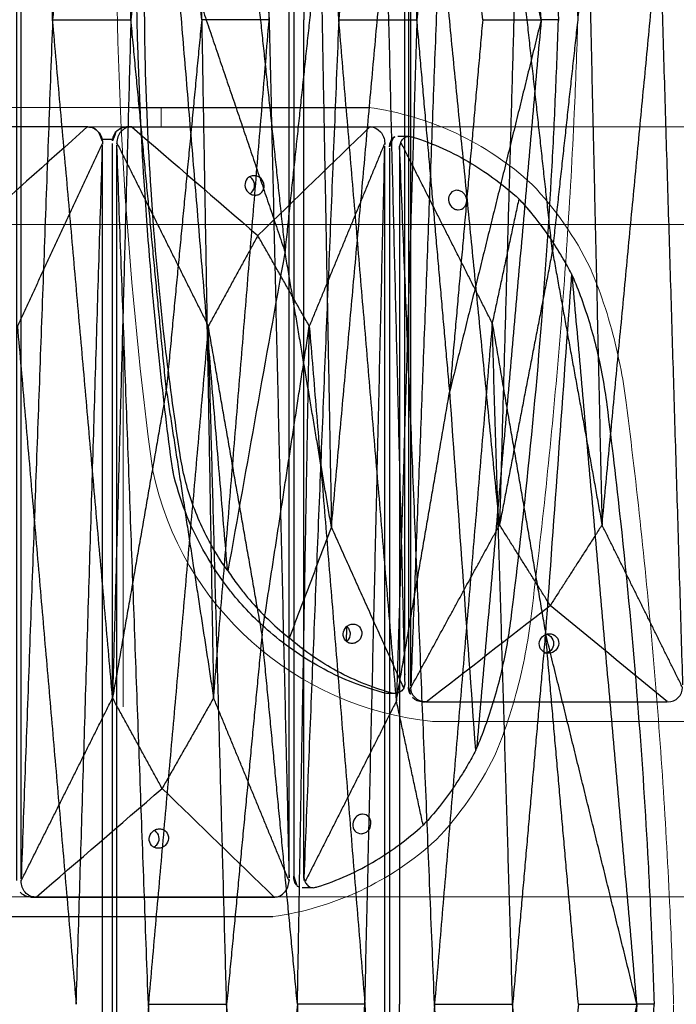
# Model space of a CAD drawing. Units: millimetres. Extents: x -605615827 to 17, y -1703671404 to 113.
# Drawn here: x -605611980 to -605611912, y -1703669404 to -1703669303 of the extents above; entities that cross this region are included whole.
import ezdxf

# ---------------------------------------------------------------- set-up
doc = ezdxf.new("R2010")
doc.units = ezdxf.units.MM
doc.layers.get('0').update_dxf_attribs({"lineweight": 9, "true_color": 0x1c1c1c})
doc.layers.get('Defpoints').update_dxf_attribs({"color": 3, "lineweight": 0})
doc.layers.add('Make2D$可见线$曲线', color=7, linetype='Continuous', true_color=0x000000)
doc.styles.add('2F обычный', font='Montserrat-Light.ttf', dxfattribs={"width": 0.8})
doc.dimstyles.new('stroitelniy3', dxfattribs={"dimtxt": 80, "dimasz": 30, "dimexe": 5, "dimexo": 10, "dimgap": 20, "dimtad": 1, "dimtoh": 1, "dimdec": 0, "dimrnd": 5, "dimtxsty": '2F обычный', "dimblk": 'ARCHTICK', "dimcen": 0.09, "dimdle": 2, "dimadec": 0, "dimazin": 2, "dimtfac": 1, "dimtdec": 0, "dimtmove": 1, "dimatfit": 3, "dimfxl": 10, "dimtfill": 1, "dimtolj": 1, "dimtzin": 0, "dimarcsym": 1})

# ---------------------------------------------------------------- blocks, each defined once
blk = doc.blocks.new('A$Caa694467')
at = {"color": 0}
blk.add_lwpolyline([(52.59, 182), (92.59, 182), (92.59, 184), (52.59, 184)], close=True, dxfattribs=at)
for centre, radius, start, end in [((109.73, 153.44), 30.84, 47.3376, 82.2963), ((104.98, 151.88), 35.3, 26.3692, 43.3773), ((104.98, 32.12), 35.3, 316.6227, 333.6308), ((109.73, 30.56), 30.84, 277.7037, 312.6624)]:
    blk.add_arc(centre, radius, start, end, dxfattribs=at)
blk.add_arc((104.33, 151.41), 34.09, 27.0679, 42.9268)
for points, knots in [([(136.6, 167.55), (136.89, 166.89), (137.16, 166.21), (137.94, 164.13), (138.41, 162.68), (139.47, 158.8), (139.97, 156.29), (140.29, 153.73)], [0, 0, 0, 0, 1.943154, 1.943154, 5.829463, 5.829463, 12.068981, 12.068981, 12.068981, 12.068981]), ([(140.29, 153.73), (140.84, 149.42), (141.35, 145.09), (142.27, 136.42), (142.69, 132.08), (143.82, 119.04), (144.39, 110.33), (144.94, 98.43), (145.06, 95.25), (145.16, 92.06)], [12.069004, 12.069004, 12.069004, 12.069004, 22.955284, 22.955284, 33.841565, 33.841565, 55.614126, 55.614126, 63.579902, 63.579902, 63.579902, 63.579902]), ([(140.29, 30.27), (140.84, 34.58), (141.35, 38.91), (142.27, 47.58), (142.69, 51.92), (143.82, 64.96), (144.39, 73.67), (144.94, 85.57), (145.06, 88.75), (145.16, 91.94)], [12.069004, 12.069004, 12.069004, 12.069004, 22.955284, 22.955284, 33.841565, 33.841565, 55.614126, 55.614126, 63.579902, 63.579902, 63.579902, 63.579902]), ([(136.6, 16.45), (136.89, 17.11), (137.16, 17.79), (137.94, 19.87), (138.41, 21.32), (139.47, 25.2), (139.97, 27.71), (140.29, 30.27)], [0, 0, 0, 0, 1.943154, 1.943154, 5.829463, 5.829463, 12.068981, 12.068981, 12.068981, 12.068981])]:
    blk.add_open_spline(points, degree=3, knots=knots, dxfattribs=at)
at = {"layer": 'Make2D$可见线$曲线', "color": 0, "lineweight": -3}
blk.add_line((55.55, 0), (89.6, 0), dxfattribs=at)
for points, knots in [([(89.6, 184), (97.66, 184), (105.71, 184), (113.8, 184), (113.83, 184), (113.87, 184)], [-24.866844, -24.866844, -24.866844, -24.866844, -0.248668, -0.248668, -0.140013, -0.140013, -0.140013, -0.140013]), ([(85.09, 182), (85.49, 182), (85.87, 181.82), (86.15, 181.5), (86.43, 181.19), (86.58, 180.78), (86.59, 180.35)], [0, 0, 0, 0, 1.131155, 1.131155, 1.131155, 2.231932, 2.231932, 2.231932, 2.231932]), ([(89.53, 182), (89.13, 182), (88.75, 181.82), (88.47, 181.51), (88.2, 181.2), (88.06, 180.78), (88.06, 180.35)], [0, 0, 0, 0, 1.131155, 1.131155, 1.131155, 2.231932, 2.231932, 2.231932, 2.231932]), ([(114.07, 182), (114.44, 182), (114.81, 181.82), (115.09, 181.51), (115.36, 181.19), (115.52, 180.78), (115.54, 180.35)], [0, 0, 0, 0, 1.130984, 1.130984, 1.130984, 2.238191, 2.238191, 2.238191, 2.238191]), ([(86.16, 181.5), (86.29, 181.35), (86.4, 181.17), (86.51, 180.86), (86.54, 180.75), (86.58, 180.53), (86.59, 180.42), (86.59, 180.31)], [0, 0, 0, 0, 0.564423, 0.564423, 0.846153, 0.846153, 1.127944, 1.127944, 1.127944, 1.127944]), ([(87.97, 181.5), (87.86, 181.35), (87.76, 181.17), (87.66, 180.86), (87.63, 180.76), (87.6, 180.54), (87.59, 180.43), (87.59, 180.31)], [0, 0, 0, 0, 0.564423, 0.564423, 0.846153, 0.846153, 1.127944, 1.127944, 1.127944, 1.127944]), ([(116.39, 180.87), (116.36, 180.84), (116.34, 180.82), (116.31, 180.79), (116.23, 180.68), (116.15, 180.54), (116.08, 180.3), (116.06, 180.21), (116.04, 180.07), (116.03, 180.03), (116.02, 179.93), (116.02, 179.89), (116.02, 179.84)], [0, 0, 0, 0, 0.130395, 0.130395, 0.130395, 0.605267, 0.605267, 0.842577, 0.842577, 0.961082, 0.961082, 1.079592, 1.079592, 1.079592, 1.079592]), ([(117.19, 180.43), (117.24, 180.57), (117.32, 180.69), (117.42, 180.79), (117.54, 180.9), (117.67, 180.98), (117.88, 181.03), (117.95, 181.04), (118.02, 181.04)], [-319.753334, -319.753334, -319.753334, -319.753334, -319.345992, -319.345992, -319.345992, -318.884784, -318.884784, -318.681364, -318.681364, -318.681364, -318.681364]), ([(118.02, 181.04), (118.1, 181.04), (118.19, 181.03), (118.27, 181), (118.32, 180.99), (118.36, 180.97), (118.41, 180.96), (120.49, 180.31), (122.52, 179.39), (124.46, 178.23), (126.15, 177.21), (127.77, 176), (129.29, 174.63)], [-318.681364, -318.681364, -318.681364, -318.681364, -318.423647, -318.423647, -318.423647, -318.286686, -318.286686, -318.286686, -311.931237, -311.931237, -311.931237, -306.375799, -306.375799, -306.375799, -306.375799]), ([(116.02, 179.84), (116.02, 150.56), (116.02, 121.28), (116.02, 92), (116.02, 62.72), (116.02, 33.44), (116.02, 4.16)], [1.079592, 1.079592, 1.079592, 1.079592, 74.278328, 74.278328, 74.278328, 147.477064, 147.477064, 147.477064, 147.477064]), ([(117.06, 180.01), (117.05, 179.98), (117.05, 179.95), (117.04, 179.9), (117.04, 179.87), (117.04, 179.84)], [0, 0, 0, 0, 0.0712183, 0.0712183, 0.1424397, 0.1424397, 0.1424397, 0.1424397]), ([(117.04, 179.84), (117.04, 165.2), (117.04, 150.56), (117.04, 128.6), (117.04, 121.28), (117.04, 106.64), (117.04, 99.32), (117.04, 92)], [0.14244, 0.14244, 0.14244, 0.14244, 36.741808, 36.741808, 55.041492, 55.041492, 73.341176, 73.341176, 73.341176, 73.341176]), ([(117.06, 180.01), (117.07, 180.15), (117.12, 180.29), (117.19, 180.42), (117.19, 180.42), (117.19, 180.43)], [0, 0, 0, 0, 0.3698797, 0.3698797, 0.3736465, 0.3736465, 0.3736465, 0.3736465]), ([(102.12, 177), (101.99, 177), (101.86, 176.97), (101.62, 176.87), (101.52, 176.79), (101.27, 176.51), (101.19, 176.26), (101.2, 176)], [4.910689, 4.910689, 4.910689, 4.910689, 5.319797, 5.319797, 5.728456, 5.728456, 6.547585, 6.547585, 6.547585, 6.547585]), ([(101.72, 175.15), (101.78, 175.19), (101.84, 175.24), (102.08, 175.48), (102.18, 175.74), (102.19, 176), (102.19, 176.26), (102.09, 176.52), (101.84, 176.78), (101.76, 176.84), (101.67, 176.89)], [2.191358, 2.191358, 2.191358, 2.191358, 2.42104, 2.42104, 3.227767, 3.227767, 3.227767, 4.034494, 4.034494, 4.346748, 4.346748, 4.346748, 4.346748]), ([(102.25, 175), (102.38, 175), (102.51, 175.03), (102.75, 175.13), (102.85, 175.21), (103.1, 175.49), (103.18, 175.74), (103.17, 176), (103.15, 176.26), (103.04, 176.51), (102.75, 176.79), (102.64, 176.87), (102.39, 176.97), (102.25, 177), (102.12, 177)], [1.636897, 1.636897, 1.636897, 1.636897, 2.046005, 2.046005, 2.454664, 2.454664, 3.273792, 3.273792, 3.273792, 4.092922, 4.092922, 4.50158, 4.50158, 4.910689, 4.910689, 4.910689, 4.910689]), ([(101.2, 176), (101.22, 175.74), (101.33, 175.49), (101.62, 175.21), (101.73, 175.13), (101.98, 175.03), (102.12, 175), (102.25, 175)], [0, 0, 0, 0, 0.819129, 0.819129, 1.227788, 1.227788, 1.636897, 1.636897, 1.636897, 1.636897]), ([(122.94, 175.5), (122.69, 175.5), (122.46, 175.39), (122.14, 175.02), (122.06, 174.76), (122.08, 174.5), (122.1, 174.24), (122.21, 173.98), (122.49, 173.7), (122.6, 173.63), (122.83, 173.53), (122.96, 173.5), (123.08, 173.5), (123.33, 173.5), (123.56, 173.61), (123.8, 173.89), (123.86, 174), (123.93, 174.24), (123.95, 174.37), (123.94, 174.5)], [1.612546, 1.612546, 1.612546, 1.612546, 2.423829, 2.423829, 3.233058, 3.233058, 3.233058, 4.042169, 4.042169, 4.443814, 4.443814, 4.845604, 4.845604, 4.845604, 5.653353, 5.653353, 6.052251, 6.052251, 6.451016, 6.451016, 6.451016, 6.451016]), ([(123.94, 174.5), (123.92, 174.76), (123.81, 175.02), (123.53, 175.3), (123.42, 175.37), (123.19, 175.47), (123.06, 175.5), (122.94, 175.5)], [0, 0, 0, 0, 0.809111, 0.809111, 1.210756, 1.210756, 1.612546, 1.612546, 1.612546, 1.612546]), ([(134.69, 166.93), (134.42, 167.45), (134.14, 167.96), (133.85, 168.46), (133.62, 168.86), (133.38, 169.26), (133.13, 169.64), (132.64, 170.43), (132.13, 171.18), (131.05, 172.62), (130.49, 173.31), (129.91, 173.96), (129.71, 174.19), (129.5, 174.41), (129.29, 174.63)], [0.298362, 0.298362, 0.298362, 0.298362, 1.860977, 1.860977, 1.860977, 3.116105, 3.116105, 3.116105, 5.643625, 5.643625, 8.171176, 8.171176, 8.171176, 9.053522, 9.053522, 9.053522, 9.053522]), ([(134.77, 166.76), (135.1, 166), (135.41, 165.21), (135.7, 164.4), (136.31, 162.72), (136.84, 160.96), (137.5, 158.21), (137.69, 157.28), (138.04, 155.39), (138.19, 154.44), (138.31, 153.48), (138.81, 149.51), (139.28, 145.54), (139.71, 141.55), (140.39, 135.34), (140.97, 129.12), (141.46, 122.88), (141.87, 117.75), (142.21, 112.62), (142.49, 107.49), (142.64, 104.92), (142.76, 102.35), (142.87, 99.79), (142.98, 97.22), (143.08, 94.65), (143.16, 92.09), (143.16, 92.06), (143.16, 92.03), (143.16, 92)], [0, 0, 0, 0, 2.344793, 2.344793, 2.344793, 7.207205, 7.207205, 9.63798, 9.63798, 12.068992, 12.068992, 12.068992, 22.108114, 22.108114, 22.108114, 37.762372, 37.762372, 37.762372, 50.63214, 50.63214, 50.63214, 57.06983, 57.06983, 57.06983, 63.50866, 63.50866, 63.50866, 63.579902, 63.579902, 63.579902, 63.579902]), ([(117.04, 4.16), (117.04, 18.8), (117.04, 33.44), (117.04, 55.4), (117.04, 62.72), (117.04, 77.36), (117.04, 84.68), (117.04, 92)], [0.14244, 0.14244, 0.14244, 0.14244, 36.741808, 36.741808, 55.041492, 55.041492, 73.341176, 73.341176, 73.341176, 73.341176]), ([(134.77, 17.24), (135.1, 18), (135.41, 18.79), (135.7, 19.6), (136.31, 21.28), (136.84, 23.04), (137.5, 25.79), (137.69, 26.72), (138.04, 28.61), (138.19, 29.56), (138.31, 30.52), (138.81, 34.49), (139.28, 38.46), (139.71, 42.45), (140.39, 48.66), (140.97, 54.88), (141.46, 61.12), (141.87, 66.25), (142.21, 71.38), (142.49, 76.51), (142.64, 79.08), (142.76, 81.65), (142.87, 84.21), (142.98, 86.78), (143.08, 89.35), (143.16, 91.91)], [0, 0, 0, 0, 2.344793, 2.344793, 2.344793, 7.207205, 7.207205, 9.63798, 9.63798, 12.068992, 12.068992, 12.068992, 22.108114, 22.108114, 22.108114, 37.762372, 37.762372, 37.762372, 50.63214, 50.63214, 50.63214, 57.06983, 57.06983, 57.06983, 63.50866, 63.50866, 63.50866, 63.50866]), ([(134.69, 17.07), (134.42, 16.55), (134.14, 16.04), (133.85, 15.54), (133.62, 15.14), (133.38, 14.74), (133.13, 14.36), (132.64, 13.57), (132.13, 12.82), (131.05, 11.38), (130.49, 10.69), (129.91, 10.04), (129.71, 9.81), (129.5, 9.59), (129.29, 9.37)], [0.298362, 0.298362, 0.298362, 0.298362, 1.860977, 1.860977, 1.860977, 3.116105, 3.116105, 3.116105, 5.643625, 5.643625, 8.171176, 8.171176, 8.171176, 9.053522, 9.053522, 9.053522, 9.053522]), ([(123.08, 10.5), (122.96, 10.5), (122.83, 10.47), (122.6, 10.37), (122.49, 10.3), (122.21, 10.02), (122.1, 9.76), (122.08, 9.5), (122.06, 9.24), (122.14, 8.98), (122.46, 8.61), (122.69, 8.5), (122.94, 8.5)], [1.605412, 1.605412, 1.605412, 1.605412, 2.007235, 2.007235, 2.40892, 2.40892, 3.217958, 3.217958, 3.217958, 4.027186, 4.027186, 4.83847, 4.83847, 4.83847, 4.83847]), ([(123.94, 9.5), (123.95, 9.63), (123.93, 9.76), (123.86, 10), (123.8, 10.11), (123.56, 10.39), (123.33, 10.5), (123.08, 10.5)], [0, 0, 0, 0, 0.398765, 0.398765, 0.797663, 0.797663, 1.605412, 1.605412, 1.605412, 1.605412]), ([(118.02, 2.96), (118.1, 2.96), (118.19, 2.97), (118.27, 3), (118.32, 3.01), (118.36, 3.03), (118.41, 3.04), (120.49, 3.69), (122.52, 4.61), (124.46, 5.77), (126.15, 6.79), (127.77, 8), (129.29, 9.37)], [149.065121, 149.065121, 149.065121, 149.065121, 149.322837, 149.322837, 149.322837, 149.459799, 149.459799, 149.459799, 155.815248, 155.815248, 155.815248, 161.370686, 161.370686, 161.370686, 161.370686]), ([(122.94, 8.5), (123.06, 8.5), (123.19, 8.53), (123.42, 8.63), (123.53, 8.7), (123.81, 8.98), (123.92, 9.24), (123.94, 9.5)], [4.83847, 4.83847, 4.83847, 4.83847, 5.24026, 5.24026, 5.641904, 5.641904, 6.451016, 6.451016, 6.451016, 6.451016]), ([(101.2, 8), (101.22, 8.26), (101.33, 8.51), (101.62, 8.79), (101.73, 8.87), (101.98, 8.97), (102.12, 9), (102.25, 9)], [0, 0, 0, 0, 0.819129, 0.819129, 1.227788, 1.227788, 1.636897, 1.636897, 1.636897, 1.636897]), ([(101.72, 8.85), (101.78, 8.81), (101.84, 8.76), (102.08, 8.52), (102.18, 8.26), (102.19, 8), (102.19, 7.74), (102.09, 7.48), (101.84, 7.22), (101.76, 7.16), (101.67, 7.11)], [2.190902, 2.190902, 2.190902, 2.190902, 2.42104, 2.42104, 3.227767, 3.227767, 3.227767, 4.034494, 4.034494, 4.346386, 4.346386, 4.346386, 4.346386]), ([(102.25, 9), (102.38, 9), (102.51, 8.97), (102.75, 8.87), (102.85, 8.79), (103.1, 8.51), (103.18, 8.26), (103.17, 8), (103.15, 7.74), (103.04, 7.49), (102.75, 7.21), (102.64, 7.13), (102.39, 7.03), (102.25, 7), (102.12, 7)], [1.636897, 1.636897, 1.636897, 1.636897, 2.046005, 2.046005, 2.454664, 2.454664, 3.273792, 3.273792, 3.273792, 4.092922, 4.092922, 4.50158, 4.50158, 4.910689, 4.910689, 4.910689, 4.910689]), ([(102.12, 7), (101.99, 7), (101.86, 7.03), (101.62, 7.13), (101.52, 7.21), (101.27, 7.49), (101.19, 7.74), (101.2, 8)], [4.910689, 4.910689, 4.910689, 4.910689, 5.319797, 5.319797, 5.728456, 5.728456, 6.547585, 6.547585, 6.547585, 6.547585]), ([(116.02, 4.16), (116.02, 4.11), (116.02, 4.07), (116.03, 3.97), (116.04, 3.93), (116.06, 3.79), (116.08, 3.7), (116.15, 3.46), (116.23, 3.32), (116.31, 3.21), (116.34, 3.18), (116.36, 3.16), (116.39, 3.13)], [147.477064, 147.477064, 147.477064, 147.477064, 147.595574, 147.595574, 147.714079, 147.714079, 147.951389, 147.951389, 148.426261, 148.426261, 148.426261, 148.556535, 148.556535, 148.556535, 148.556535]), ([(117.06, 3.99), (117.05, 4.02), (117.05, 4.05), (117.04, 4.1), (117.04, 4.13), (117.04, 4.16)], [0, 0, 0, 0, 0.0712183, 0.0712183, 0.1424397, 0.1424397, 0.1424397, 0.1424397]), ([(89.53, 2), (89.13, 2), (88.75, 2.18), (88.47, 2.49), (88.2, 2.8), (88.06, 3.22), (88.06, 3.65)], [0, 0, 0, 0, 1.131155, 1.131155, 1.131155, 2.231932, 2.231932, 2.231932, 2.231932]), ([(114.07, 2), (114.44, 2), (114.81, 2.18), (115.09, 2.49), (115.36, 2.81), (115.52, 3.22), (115.54, 3.65)], [0, 0, 0, 0, 1.130984, 1.130984, 1.130984, 2.238191, 2.238191, 2.238191, 2.238191]), ([(117.06, 3.99), (117.07, 3.85), (117.12, 3.71), (117.19, 3.58), (117.19, 3.58), (117.19, 3.58)], [0, 0, 0, 0, 0.3698797, 0.3698797, 0.3736465, 0.3736465, 0.3736465, 0.3736465]), ([(117.19, 3.58), (117.24, 3.43), (117.32, 3.31), (117.42, 3.21), (117.54, 3.1), (117.67, 3.02), (117.88, 2.97), (117.95, 2.96), (118.02, 2.96)], [147.99315, 147.99315, 147.99315, 147.99315, 148.400493, 148.400493, 148.400493, 148.861701, 148.861701, 149.065121, 149.065121, 149.065121, 149.065121]), ([(89.6, 0), (97.66, 0), (105.71, 0), (113.8, 0), (113.83, 0), (113.87, 0)], [-24.866844, -24.866844, -24.866844, -24.866844, -0.248668, -0.248668, -0.140013, -0.140013, -0.140013, -0.140013])]:
    blk.add_open_spline(points, degree=3, knots=knots, dxfattribs=at)
for points, degree in [([(85.02, 182), (76.73, 182), (68.44, 182), (60.16, 182)], 3), ([(85.02, 182), (80.87, 178.28), (76.73, 174.57), (72.58, 170.86)], 3), ([(85.02, 182), (85.05, 182), (85.07, 182), (85.09, 182)], 3), ([(86.16, 181.5), (85.9, 181.79), (85.53, 182), (85.09, 182)], 3), ([(85.09, 182), (85.09, 182), (85.09, 182)], 2), ([(87.97, 181.5), (88.23, 181.79), (88.6, 182), (89.02, 182)], 3), ([(89.52, 182), (89.27, 182), (89.02, 182)], 2), ([(89.6, 182), (89.58, 182), (89.56, 182), (89.53, 182)], 3), ([(89.6, 182), (97.74, 182), (105.87, 182), (114.01, 182)], 3), ([(89.6, 182), (93.91, 178.29), (98.21, 174.58), (102.52, 170.86)], 3), ([(114.01, 182), (110.18, 178.29), (106.35, 174.58), (102.52, 170.86)], 3), ([(114.01, 182), (114.03, 182), (114.05, 182), (114.07, 182)], 3), ([(116.39, 180.87), (116.54, 180.98), (116.72, 181.04), (116.89, 181.04)], 3), ([(116.89, 181.04), (117.46, 181.04), (118.02, 181.04)], 2), ([(86.59, 180.35), (82.22, 170.96), (77.86, 161.57)], 2), ([(83.89, 92), (85.24, 136.06), (86.59, 180.13)], 2), ([(86.59, 180.35), (86.59, 180.34), (86.59, 180.32), (86.59, 180.31)], 3), ([(86.59, 180.31), (86.59, 180.25), (86.59, 180.19), (86.59, 180.13)], 3), ([(86.59, 180.31), (86.59, 180.31), (86.59, 180.31)], 2), ([(86.59, 3.87), (86.59, 92), (86.59, 180.13)], 2), ([(87.59, 180.31), (87.59, 121.44), (87.59, 62.56), (87.59, 3.69)], 3), ([(88.06, 180.35), (88.06, 180.34), (88.06, 180.33), (88.06, 180.31)], 3), ([(88.06, 180.35), (92.75, 170.96), (97.44, 161.57)], 2), ([(88.06, 180.31), (88.06, 180.25), (88.06, 180.19), (88.06, 180.13)], 3), ([(91.29, 92), (89.68, 136.07), (88.06, 180.13)], 2), ([(88.06, 3.87), (88.06, 92), (88.06, 180.13)], 2), ([(115.54, 180.35), (111.67, 170.96), (107.8, 161.57)], 2), ([(113.5, 92), (114.52, 136.01), (115.54, 180.02)], 2), ([(115.52, 180.31), (115.53, 180.31), (115.54, 180.31)], 2), ([(115.54, 180.35), (115.54, 180.33), (115.54, 180.32), (115.54, 180.31)], 3), ([(115.54, 180.31), (115.54, 180.21), (115.54, 180.12), (115.54, 180.02)], 3), ([(115.54, 3.98), (115.54, 92), (115.54, 180.02)], 2), ([(120.64, 92), (118.85, 136), (117.06, 180.01)], 2), ([(126.56, 161.87), (121.88, 171.15), (117.19, 180.43)], 2), ([(129.29, 174.63), (127.93, 168.25), (126.56, 161.87)], 2), ([(102.52, 170.86), (99.98, 166.22), (97.44, 161.57)], 2), ([(107.8, 161.57), (105.16, 166.22), (102.52, 170.86)], 2), ([(134.69, 166.93), (133.8, 154.66), (132.91, 142.39), (132.02, 130.12)], 3), ([(134.77, 166.76), (134.74, 166.82), (134.71, 166.87), (134.69, 166.93)], 3), ([(141.4, 92), (138.09, 129.38), (134.77, 166.76)], 2), ([(126.56, 161.87), (123.6, 126.93), (120.64, 92)], 2), ([(126.56, 161.87), (129.29, 145.99), (132.02, 130.12)], 2), ([(128.65, 92), (127.61, 126.93), (126.56, 161.87)], 2), ([(77.86, 161.57), (80.88, 126.78), (83.89, 92)], 2), ([(97.44, 161.57), (94.37, 126.78), (91.29, 92)], 2), ([(102.95, 129.96), (100.19, 145.76), (97.44, 161.57)], 2), ([(99.32, 92), (98.38, 126.78), (97.44, 161.57)], 2), ([(102.95, 129.96), (105.38, 145.76), (107.8, 161.57)], 2), ([(106.58, 92), (107.19, 126.78), (107.8, 161.57)], 2), ([(107.8, 161.57), (110.65, 126.78), (113.5, 92)], 2), ([(102.95, 129.96), (101.14, 110.98), (99.32, 92)], 2), ([(106.58, 92), (104.77, 110.98), (102.95, 129.96)], 2), ([(132.02, 130.12), (130.34, 111.06), (128.65, 92)], 2), ([(135.4, 92), (133.71, 111.06), (132.02, 130.12)], 2), ([(141.4, 92), (136.71, 111.06), (132.02, 130.12)], 2), ([(91.29, 92), (89.68, 47.94), (88.06, 3.87)], 2), ([(91.29, 92), (93.97, 92), (96.65, 92), (99.32, 92)], 3), ([(97.44, 22.43), (94.37, 57.22), (91.29, 92)], 2), ([(99.32, 92), (98.38, 57.22), (97.44, 22.43)], 2), ([(102.95, 54.04), (101.14, 73.02), (99.32, 92)], 2), ([(106.58, 92), (104.77, 73.02), (102.95, 54.04)], 2), ([(113.5, 92), (111.19, 92), (108.89, 92), (106.58, 92)], 3), ([(106.58, 92), (107.19, 57.22), (107.8, 22.43)], 2), ([(107.8, 22.43), (110.65, 57.22), (113.5, 92)], 2), ([(113.5, 92), (114.52, 47.99), (115.54, 3.98)], 2), ([(120.64, 92), (118.85, 48), (117.06, 3.99)], 2), ([(126.56, 22.13), (123.6, 57.07), (120.64, 92)], 2), ([(120.64, 92), (123.31, 92), (125.98, 92), (128.65, 92)], 3), ([(128.65, 92), (127.61, 57.07), (126.56, 22.13)], 2), ([(132.02, 53.88), (130.34, 72.94), (128.65, 92)], 2), ([(135.4, 92), (133.71, 72.94), (132.02, 53.88)], 2), ([(141.4, 92), (136.71, 72.94), (132.02, 53.88)], 2), ([(141.4, 92), (138.09, 54.62), (134.77, 17.24)], 2), ([(135.4, 92), (137.4, 92), (139.4, 92), (141.4, 92)], 3), ([(143.16, 92), (142.28, 92), (141.4, 92)], 2), ([(143.16, 91.91), (143.16, 91.94), (143.16, 91.97), (143.16, 92)], 3), ([(102.95, 54.04), (100.19, 38.24), (97.44, 22.43)], 2), ([(102.95, 54.04), (105.38, 38.24), (107.8, 22.43)], 2), ([(126.56, 22.13), (129.29, 38.01), (132.02, 53.88)], 2), ([(134.69, 17.07), (133.8, 29.34), (132.91, 41.61), (132.02, 53.88)], 3), ([(88.06, 3.65), (92.75, 13.04), (97.44, 22.43)], 2), ([(102.52, 13.14), (99.98, 17.78), (97.44, 22.43)], 2), ([(107.8, 22.43), (105.16, 17.78), (102.52, 13.14)], 2), ([(115.54, 3.65), (111.67, 13.04), (107.8, 22.43)], 2), ([(126.56, 22.13), (121.88, 12.85), (117.19, 3.58)], 2), ([(129.29, 9.37), (127.93, 15.75), (126.56, 22.13)], 2), ([(134.77, 17.24), (134.74, 17.18), (134.71, 17.13), (134.69, 17.07)], 3), ([(89.6, 2), (93.91, 5.71), (98.21, 9.42), (102.52, 13.14)], 3), ([(114.01, 2), (110.18, 5.71), (106.35, 9.42), (102.52, 13.14)], 3), ([(88.06, 3.69), (88.06, 3.75), (88.06, 3.81), (88.06, 3.87)], 3), ([(88.06, 3.65), (88.06, 3.66), (88.06, 3.67), (88.06, 3.69)], 3), ([(115.52, 3.69), (115.53, 3.69), (115.54, 3.69)], 2), ([(115.54, 3.69), (115.54, 3.79), (115.54, 3.88), (115.54, 3.98)], 3), ([(115.54, 3.65), (115.54, 3.67), (115.54, 3.68), (115.54, 3.69)], 3), ([(116.39, 3.13), (116.54, 3.02), (116.72, 2.96), (116.89, 2.96)], 3), ([(89.02, 2), (88.6, 2), (88.23, 2.21), (87.97, 2.5)], 3), ([(118.02, 2.96), (117.46, 2.96), (116.89, 2.96)], 2), ([(89.52, 2), (89.27, 2), (89.03, 2)], 2), ([(89.6, 2), (89.58, 2), (89.56, 2), (89.53, 2)], 3), ([(89.6, 2), (97.74, 2), (105.87, 2), (114.01, 2)], 3), ([(114.01, 2), (114.03, 2), (114.05, 2), (114.07, 2)], 3)]:
    blk.add_open_spline(points, degree=degree, dxfattribs=at)
blk.add_rational_spline([(86.54, 180.75), (87.09, 180.75), (87.63, 180.75)], [0.945324160358, 0.94548594969, 0.945660489139], degree=2, dxfattribs=at)
blk = doc.blocks.new('A$C948b7c7c')
at = {"color": 0}
blk.add_line((58.38, 0), (32.46, 0), dxfattribs=at)
for centre, radius, start, end in [((422.72, 81.87), 422.72, 179.9735, 187.6375), ((35.68, 32.48), 32.64, 192.0103, 264.346)]:
    blk.add_arc(centre, radius, start, end, dxfattribs=at)
at = {"layer": 'Make2D$可见线$曲线', "color": 0, "lineweight": -3}
for points, degree in [([(29.98, 160.49), (29.98, 108.16), (29.98, 55.83), (29.98, 3.5)], 3), ([(30.22, 3.66), (30.22, 81.99), (30.22, 160.32)], 2), ([(5.83, 81.99), (11.58, 65.05), (17.33, 48.11)], 2), ([(5.83, 81.99), (8.6, 48.77), (11.38, 15.55)], 2), ([(13.73, 81.99), (15.53, 65.05), (17.33, 48.11)], 2), ([(17.33, 48.11), (19.13, 65.05), (20.93, 81.99)], 2), ([(20.93, 81.99), (21.51, 50.94), (22.08, 19.9)], 2), ([(22.08, 19.9), (24.88, 50.94), (27.69, 81.99)], 2), ([(27.69, 81.99), (28.64, 42.88), (29.6, 3.77)], 2), ([(33.2, 81.99), (31.71, 42.83), (30.22, 3.66)], 2), ([(39.32, 20.16), (36.26, 51.08), (33.2, 81.99)], 2), ([(41.06, 81.99), (40.19, 51.08), (39.32, 20.16)], 2), ([(44.74, 48.26), (42.9, 65.12), (41.06, 81.99)], 2), ([(48.43, 81.99), (46.59, 65.12), (44.74, 48.26)], 2), ([(48.43, 81.99), (49.13, 51.08), (49.83, 20.16)], 2), ([(49.83, 20.16), (52.78, 51.08), (55.72, 81.99)], 2), ([(55.72, 81.99), (56.91, 42.88), (58.09, 3.76)], 2), ([(11.48, 15.4), (13.43, 26.3), (15.38, 37.21), (17.33, 48.11)], 3), ([(22.08, 19.9), (19.71, 34), (17.33, 48.11)], 2), ([(44.74, 48.26), (42.03, 34.21), (39.32, 20.16)], 2), ([(44.74, 48.26), (47.29, 34.21), (49.83, 20.16)], 2), ([(17.77, 8.55), (19.92, 14.22), (22.08, 19.9)], 2), ([(22.08, 19.9), (25.78, 11.65), (29.49, 3.4)], 2), ([(30.22, 3.46), (34.77, 11.81), (39.32, 20.16)], 2), ([(44.52, 11.9), (41.92, 16.03), (39.32, 20.16)], 2), ([(49.83, 20.16), (47.18, 16.03), (44.52, 11.9)], 2), ([(58.09, 3.47), (53.96, 11.81), (49.83, 20.16)], 2), ([(11.38, 15.55), (11.41, 15.5), (11.44, 15.45), (11.48, 15.4)], 3), ([(31.79, 2), (36.03, 5.3), (40.28, 8.6), (44.52, 11.9)], 3), ([(56.54, 2), (52.53, 5.3), (48.53, 8.6), (44.52, 11.9)], 3), ([(30.22, 3.5), (30.22, 3.55), (30.22, 3.61), (30.22, 3.66)], 3), ([(30.22, 3.46), (30.22, 3.48), (30.22, 3.49), (30.22, 3.5)], 3), ([(28.56, 2.85), (28.21, 2.85), (27.86, 2.85)], 2), ([(31.46, 2), (31.04, 2), (30.66, 2.18), (30.4, 2.44)], 3), ([(31.46, 2), (31.58, 2), (31.7, 2)], 2), ([(31.79, 2), (31.76, 2), (31.74, 2), (31.72, 2)], 3), ([(31.79, 2), (40.04, 2), (48.29, 2), (56.54, 2)], 3), ([(56.54, 2), (56.56, 2), (56.58, 2), (56.6, 2)], 3)]:
    blk.add_open_spline(points, degree=degree, dxfattribs=at)
for points, knots in [([(29.61, 4.93), (29.61, 17.94), (29.61, 30.95), (29.61, 50.47), (29.61, 56.98), (29.61, 69.99), (29.61, 76.49), (29.61, 83)], [0.14244, 0.14244, 0.14244, 0.14244, 36.741808, 36.741808, 55.041492, 55.041492, 73.341176, 73.341176, 73.341176, 73.341176]), ([(2, 81.92), (2, 79.64), (2.02, 77.35), (2.06, 75.07), (2.09, 72.79), (2.15, 70.51), (2.22, 68.23), (2.37, 63.66), (2.59, 59.1), (2.89, 54.55), (3.07, 51.77), (3.28, 49), (3.63, 44.85), (3.75, 43.47), (4.02, 40.71), (4.15, 39.33), (4.3, 37.95), (4.67, 34.4), (5.09, 30.87), (5.55, 27.35), (5.63, 26.75), (5.72, 26.15), (5.83, 25.56)], [53.302686, 53.302686, 53.302686, 53.302686, 59.719936, 59.719936, 59.719936, 66.142277, 66.142277, 66.142277, 79.000239, 79.000239, 79.000239, 86.836561, 86.836561, 90.754563, 90.754563, 94.672702, 94.672702, 94.672702, 104.744347, 104.744347, 104.744347, 106.463237, 106.463237, 106.463237, 106.463237]), ([(11.38, 15.55), (10.9, 16.22), (10.44, 16.92), (10.02, 17.64), (9.15, 19.13), (8.41, 20.7), (7.54, 23.15), (7.29, 23.97), (6.86, 25.65), (6.69, 26.5), (6.56, 27.35), (6.02, 30.88), (5.53, 34.41), (5.11, 37.95), (4.45, 43.47), (3.94, 49), (3.58, 54.55), (3.28, 59.1), (3.08, 63.67), (2.98, 68.23), (2.93, 70.51), (2.91, 72.79), (2.91, 75.07), (2.91, 77.36), (2.94, 79.64), (2.99, 81.92)], [0, 0, 0, 0, 2.344793, 2.344793, 2.344793, 7.207205, 7.207205, 9.63798, 9.63798, 12.068992, 12.068992, 12.068992, 22.108114, 22.108114, 22.108114, 37.762372, 37.762372, 37.762372, 50.63214, 50.63214, 50.63214, 57.06983, 57.06983, 57.06983, 63.50866, 63.50866, 63.50866, 63.50866]), ([(27.86, 2.85), (27.78, 2.85), (27.69, 2.87), (27.6, 2.89), (27.55, 2.9), (27.51, 2.91), (27.46, 2.93), (25.34, 3.5), (23.28, 4.31), (21.32, 5.35), (19.35, 6.4), (17.49, 7.67), (15.78, 9.15), (14.43, 10.31), (13.18, 11.59), (12.04, 12.98), (11.76, 13.33), (11.49, 13.68), (11.22, 14.04), (10.36, 15.18), (9.58, 16.39), (8.89, 17.64), (7.52, 20.13), (6.49, 22.79), (5.83, 25.56)], [0.562459, 0.562459, 0.562459, 0.562459, 0.826686, 0.826686, 0.826686, 0.964832, 0.964832, 0.964832, 7.354672, 7.354672, 7.354672, 13.795464, 13.795464, 13.795464, 18.881958, 18.881958, 18.881958, 20.144827, 20.144827, 20.144827, 24.194835, 24.194835, 24.194835, 32.210108, 32.210108, 32.210108, 32.210108]), ([(11.48, 15.4), (11.78, 14.94), (12.1, 14.48), (12.43, 14.04), (12.7, 13.68), (12.97, 13.33), (13.26, 12.98), (13.83, 12.29), (14.43, 11.62), (15.69, 10.34), (16.35, 9.73), (17.04, 9.15), (17.28, 8.94), (17.52, 8.74), (17.77, 8.55)], [0.298362, 0.298362, 0.298362, 0.298362, 1.860977, 1.860977, 1.860977, 3.116105, 3.116105, 3.116105, 5.643625, 5.643625, 8.171176, 8.171176, 8.171176, 9.053522, 9.053522, 9.053522, 9.053522]), ([(24.29, 9.99), (24.42, 9.99), (24.54, 9.97), (24.77, 9.86), (24.87, 9.79), (25.12, 9.51), (25.21, 9.26), (25.19, 8.99), (25.18, 8.73), (25.07, 8.48), (24.79, 8.2), (24.68, 8.12), (24.44, 8.02), (24.31, 7.99), (24.19, 7.99), (24.06, 7.99), (23.94, 8.02), (23.71, 8.12), (23.61, 8.2), (23.36, 8.48), (23.27, 8.73), (23.29, 8.99)], [1.607022, 1.607022, 1.607022, 1.607022, 2.009863, 2.009863, 2.41253, 2.41253, 3.223056, 3.223056, 3.223056, 4.029696, 4.029696, 4.429857, 4.429857, 4.830078, 4.830078, 4.830078, 5.232886, 5.232886, 5.635513, 5.635513, 6.446113, 6.446113, 6.446113, 6.446113]), ([(23.29, 8.99), (23.3, 9.25), (23.41, 9.51), (23.69, 9.79), (23.8, 9.86), (24.04, 9.97), (24.16, 9.99), (24.29, 9.99)], [0, 0, 0, 0, 0.80664, 0.80664, 1.206801, 1.206801, 1.607022, 1.607022, 1.607022, 1.607022]), ([(23.62, 8.2), (23.66, 8.22), (23.69, 8.25), (23.9, 8.47), (23.99, 8.73), (23.99, 8.99), (23.99, 9.12), (23.96, 9.25), (23.86, 9.5), (23.78, 9.61), (23.68, 9.71), (23.66, 9.73), (23.65, 9.74)], [2.266003, 2.266003, 2.266003, 2.266003, 2.407117, 2.407117, 3.214171, 3.214171, 3.214171, 3.612001, 3.612001, 4.009855, 4.009855, 4.072379, 4.072379, 4.072379, 4.072379]), ([(28.56, 2.85), (28.48, 2.85), (28.39, 2.87), (28.31, 2.89), (28.26, 2.9), (28.22, 2.91), (28.17, 2.93), (26.12, 3.5), (24.15, 4.32), (22.3, 5.35), (20.68, 6.26), (19.16, 7.33), (17.77, 8.55)], [1.07197, 1.07197, 1.07197, 1.07197, 1.329687, 1.329687, 1.329687, 1.466648, 1.466648, 1.466648, 7.822098, 7.822098, 7.822098, 13.377536, 13.377536, 13.377536, 13.377536]), ([(44.35, 6.99), (44.08, 6.99), (43.83, 7.11), (43.47, 7.49), (43.39, 7.74), (43.39, 7.99), (43.4, 8.25), (43.51, 8.5), (43.89, 8.88), (44.15, 8.99), (44.43, 8.99)], [1.665546, 1.665546, 1.665546, 1.665546, 2.503013, 2.503013, 3.331115, 3.331115, 3.331115, 4.159203, 4.159203, 4.996661, 4.996661, 4.996661, 4.996661]), ([(44.14, 8.95), (44.3, 8.91), (44.45, 8.82), (44.76, 8.51), (44.86, 8.26), (44.87, 7.99)], [5.136609, 5.136609, 5.136609, 5.136609, 5.651093, 5.651093, 6.458079, 6.458079, 6.458079, 6.458079]), ([(44.43, 8.99), (44.7, 8.99), (44.96, 8.88), (45.31, 8.5), (45.39, 8.25), (45.39, 7.99)], [4.996661, 4.996661, 4.996661, 4.996661, 5.834128, 5.834128, 6.662229, 6.662229, 6.662229, 6.662229]), ([(44.87, 7.99), (44.87, 7.73), (44.77, 7.47), (44.4, 7.1), (44.14, 6.99), (43.88, 6.99)], [0, 0, 0, 0, 0.806989, 0.806989, 1.614522, 1.614522, 1.614522, 1.614522]), ([(45.39, 7.99), (45.38, 7.74), (45.27, 7.49), (44.89, 7.11), (44.63, 6.99), (44.35, 6.99)], [0, 0, 0, 0, 0.828089, 0.828089, 1.665546, 1.665546, 1.665546, 1.665546]), ([(29.6, 4.78), (29.6, 4.8), (29.6, 4.83), (29.61, 4.88), (29.61, 4.9), (29.61, 4.93)], [0, 0, 0, 0, 0.0712183, 0.0712183, 0.1424397, 0.1424397, 0.1424397, 0.1424397]), ([(29.49, 3.4), (29.41, 3.28), (29.32, 3.17), (29.2, 3.08), (29.07, 2.98), (28.93, 2.91), (28.7, 2.86), (28.63, 2.85), (28.56, 2.85)], [0, 0, 0, 0, 0.407342, 0.407342, 0.407342, 0.86855, 0.86855, 1.07197, 1.07197, 1.07197, 1.07197]), ([(29.6, 3.77), (29.58, 3.64), (29.54, 3.52), (29.49, 3.4), (29.49, 3.4), (29.49, 3.4)], [0, 0, 0, 0, 0.3698797, 0.3698797, 0.3736465, 0.3736465, 0.3736465, 0.3736465]), ([(29.98, 3.5), (29.98, 3.4), (29.99, 3.3), (30.03, 3.11), (30.06, 3.01), (30.17, 2.74), (30.27, 2.58), (30.4, 2.44)], [0, 0, 0, 0, 0.281791, 0.281791, 0.563521, 0.563521, 1.127945, 1.127945, 1.127945, 1.127945]), ([(31.72, 2), (31.32, 2), (30.93, 2.16), (30.65, 2.44), (30.38, 2.71), (30.23, 3.08), (30.22, 3.46)], [0, 0, 0, 0, 1.131155, 1.131155, 1.131155, 2.231932, 2.231932, 2.231932, 2.231932]), ([(56.6, 2), (56.99, 2), (57.36, 2.16), (57.65, 2.44), (57.92, 2.72), (58.08, 3.09), (58.09, 3.47)], [0, 0, 0, 0, 1.130984, 1.130984, 1.130984, 2.238191, 2.238191, 2.238191, 2.238191])]:
    blk.add_open_spline(points, degree=3, knots=knots, dxfattribs=at)
blk = doc.blocks.new('_ArchTick')
at = {"color": 0, "linetype": 'ByBlock', "const_width": 0.15}
blk.add_lwpolyline([(-0.5, -0.5), (0.5, 0.5)], dxfattribs=at)
blk = doc.blocks.new('*D321')
at = {"color": 0, "lineweight": -2, "transparency": 16777216}
for p, q in [((-605612312.76, -1703669312.82), (-605612312.76, -1703669798.85)), ((-605611511.41, -1703669312.82), (-605611511.41, -1703669798.85)), ((-605612314.76, -1703669793.85), (-605611509.41, -1703669793.85))]:
    blk.add_line(p, q, dxfattribs=at)
at = {"layer": 'Defpoints', "color": 0, "lineweight": 30, "transparency": 16777216}
for p in [(-605612312.76, -1703669302.82), (-605611511.41, -1703669302.82), (-605611511.41, -1703669793.85)]:
    blk.add_point(p, dxfattribs=at)
at = {"color": 0, "lineweight": -2, "transparency": 16777216, "xscale": 25, "yscale": 25, "zscale": 25, "rotation": 180}
blk.add_blockref('_ArchTick', (-605612312.76, -1703669793.85), dxfattribs=at)
at = {"color": 0, "lineweight": -2, "transparency": 16777216, "xscale": 25, "yscale": 25, "zscale": 25}
blk.add_blockref('_ArchTick', (-605611511.41, -1703669793.85), dxfattribs=at)
at = {"color": 0, "transparency": 16777216, "insert": (-605611912.08, -1703669748.49), "char_height": 50, "attachment_point": 5, "style": '2F обычный', "bg_fill": 3, "box_fill_scale": 1.1, "bg_fill_color": 256, "bg_fill_true_color": 13158600, "bg_fill_transparency": 0}
blk.add_mtext('\\A1;800', dxfattribs=at)

msp = doc.modelspace()

# ---------------------------------------------------------------- linework, layer by layer
for p, q in [((-605611969.08, -1703669373.32, 30.63), (-605611969.08, -1703669336.32, 30.63)), ((-605612304.04, -1703669392.81, 30.63), (-605611520.12, -1703669392.81, 30.63))]:
    msp.add_line(p, q)
at = {"elevation": 30.63}
msp.add_lwpolyline([(-605612182.08, -1703669323.82), (-605611642.08, -1703669323.82), (-605611642.08, -1703669313.82), (-605612182.08, -1703669313.82)], close=True, dxfattribs=at)

# ---------------------------------------------------------------- block references
for name, p in [('A$Caa694467', (-605612067.62, -1703669394.82, 30.63)), ('A$C948b7c7c', (-605611969.81, -1703669374.8, 30.63)), ('A$Caa694467', (-605612057.8, -1703669495.82, 30.63))]:
    msp.add_blockref(name, p)

# ---------------------------------------------------------------- next in the draw order: dimensions: what is measured, and where the dimension line sits
at = {"color": 252}
dim = msp.add_linear_dim(base=(-605611511.41, -1703669793.85, 30.63), p1=(-605612312.76, -1703669302.82, 30.63), p2=(-605611511.41, -1703669302.82, 30.63), dimstyle='stroitelniy3', override={"dimtxt": 50, "dimasz": 25}, dxfattribs=at)
dim.commit()
dim.dimension.update_dxf_attribs({"geometry": '*D321', "text_midpoint": (-605611912.08, -1703669748.49, 30.63)})

doc.saveas('drawing.dxf')
